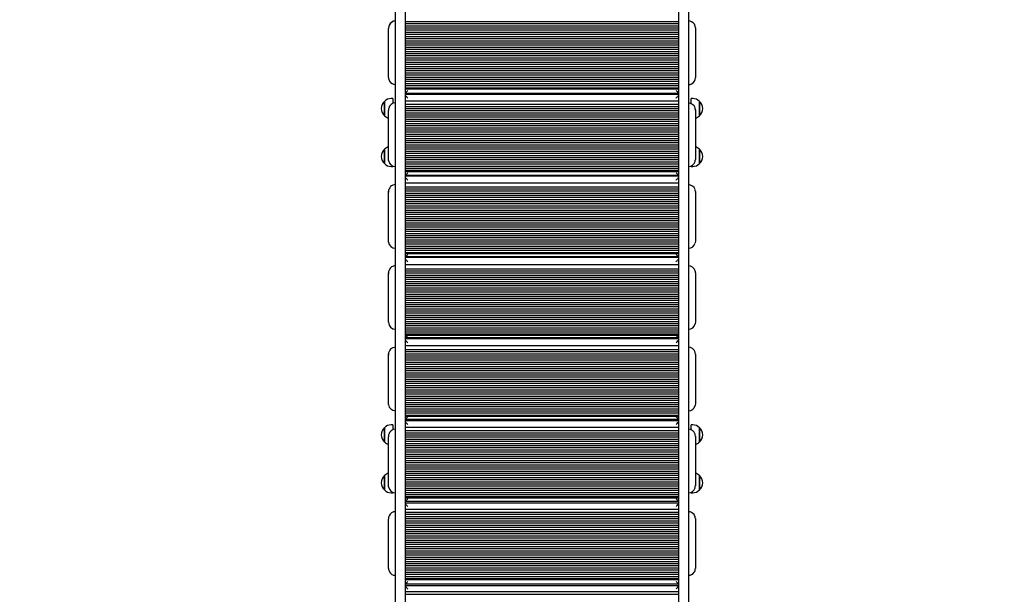
# Model space of a CAD drawing. Units: millimetres. Extents: x 1.7 to 26.2, y 4.3 to 19.2.
# Drawn here: x 6.1 to 8, y 11.1 to 12.2 of the extents above; entities that cross this region are included whole.
import ezdxf

# ---------------------------------------------------------------- set-up
doc = ezdxf.new("R2010")
doc.units = ezdxf.units.MM
doc.header["$LTSCALE"] = 123
doc.header["$PDSIZE"] = -1
doc.linetypes.add('SLD-Сплошная', pattern=[0])
doc.styles.get("Standard").update_dxf_attribs({"font": 'isocpeui.ttf'})
doc.dimstyles.new('ISO-25', dxfattribs={"dimtxt": 2.5, "dimasz": 2.5, "dimexe": 1.25, "dimexo": 0.625, "dimtad": 1, "dimtxsty": 'Standard', "dimcen": 2.5, "dimadec": 0, "dimazin": 0, "dimtfac": 1, "dimtmove": 0, "dimatfit": 3, "dimfxl": 1, "dimarcsym": 0})

# ---------------------------------------------------------------- blocks, each defined once
blk = doc.blocks.new('_D_19')
at = {"color": 0, "lineweight": -2, "transparency": 16777216}
for p, q in [((3.0578, 15.1093), (3.0578, 4.2669)), ((25.0068, 9.1513), (25.0068, 4.2669)), ((3.4268, 4.3899), (24.6378, 4.3899))]:
    blk.add_line(p, q, dxfattribs=at)
at = {"color": 0, "transparency": 16777216}
for points in [[(3.4268, 4.4514), (3.4268, 4.3284), (3.0578, 4.3899)], [(24.6378, 4.4514), (24.6378, 4.3284), (25.0068, 4.3899)]]:
    blk.add_solid(points, dxfattribs=at)
at = {"layer": 'Defpoints', "color": 0, "transparency": 16777216}
for p in [(3.0578, 15.1093), (25.0068, 9.1513), (25.0068, 4.3899)]:
    blk.add_point(p, dxfattribs=at)
at = {"color": 0, "transparency": 16777216, "insert": (14.0323, 4.9327), "char_height": 0.369, "attachment_point": 2}
blk.add_mtext('21,95м', dxfattribs=at)
blk = doc.blocks.new('_D_20')
at = {"color": 0, "lineweight": -2, "transparency": 16777216}
for p, q in [((6.3948, 17.9473), (2.1206, 17.9473)), ((2.2436, 5.9153), (2.2436, 17.5783)), ((11.6868, 5.5463), (2.1206, 5.5463))]:
    blk.add_line(p, q, dxfattribs=at)
at = {"color": 0, "transparency": 16777216}
for points in [[(2.1821, 17.5783), (2.3051, 17.5783), (2.2436, 17.9473)], [(2.1821, 5.9153), (2.3051, 5.9153), (2.2436, 5.5463)]]:
    blk.add_solid(points, dxfattribs=at)
at = {"layer": 'Defpoints', "color": 0, "transparency": 16777216}
for p in [(2.2436, 17.9473), (6.3948, 17.9473), (11.6868, 5.5463)]:
    blk.add_point(p, dxfattribs=at)
at = {"color": 0, "transparency": 16777216, "insert": (1.7008, 11.7468), "char_height": 0.369, "attachment_point": 2, "rotation": 90}
blk.add_mtext('12,40м', dxfattribs=at)
blk = doc.blocks.new('*D23')
at = {"color": 0, "lineweight": -2, "transparency": 16777216}
for p, q in [((5.0578, 15.6103), (5.0578, 18.7722)), ((22.6786, 9.1513), (22.6786, 18.7722)), ((5.4268, 18.6492), (22.3096, 18.6492))]:
    blk.add_line(p, q, dxfattribs=at)
at = {"color": 0, "transparency": 16777216}
for points in [[(5.4268, 18.7107), (5.4268, 18.5877), (5.0578, 18.6492)], [(22.3096, 18.7107), (22.3096, 18.5877), (22.6786, 18.6492)]]:
    blk.add_solid(points, dxfattribs=at)
at = {"layer": 'Defpoints', "color": 0, "transparency": 16777216}
for p in [(22.6786, 18.6492), (5.0578, 15.6103), (22.6786, 9.1513)]:
    blk.add_point(p, dxfattribs=at)
at = {"color": 0, "transparency": 16777216, "insert": (13.8682, 18.9706), "char_height": 0.369, "attachment_point": 5}
blk.add_mtext('17,62м', dxfattribs=at)
blk = doc.blocks.new('*D24')
at = {"color": 0, "lineweight": -2, "transparency": 16777216}
for p, q in [((6.3998, 16.4473), (26.2179, 16.4473)), ((26.0949, 7.9153), (26.0949, 16.0783)), ((11.7138, 7.5463), (26.2179, 7.5463))]:
    blk.add_line(p, q, dxfattribs=at)
at = {"color": 0, "transparency": 16777216}
for points in [[(26.0334, 16.0783), (26.1564, 16.0783), (26.0949, 16.4473)], [(26.0334, 7.9153), (26.1564, 7.9153), (26.0949, 7.5463)]]:
    blk.add_solid(points, dxfattribs=at)
at = {"layer": 'Defpoints', "color": 0, "transparency": 16777216}
for p in [(6.3998, 16.4473), (26.0949, 16.4473), (11.7138, 7.5463)]:
    blk.add_point(p, dxfattribs=at)
at = {"color": 0, "transparency": 16777216, "insert": (25.7735, 11.9968), "char_height": 0.369, "attachment_point": 5, "rotation": 90}
blk.add_mtext('8,90м', dxfattribs=at)

msp = doc.modelspace()

# ---------------------------------------------------------------- linework, layer by layer
at = {"color": 7, "linetype": 'SLD-Сплошная', "lineweight": 25}
for p, q in [((6.8628, 12.4453), (6.8628, 11.6963)), ((7.3728, 11.6963), (7.3728, 12.4453)), ((6.8448, 11.6963), (6.8448, 12.3971)), ((7.3908, 12.3971), (7.3908, 11.6963)), ((6.8628, 12.2113), (7.3728, 12.2113)), ((6.8628, 12.2073), (7.3728, 12.2073)), ((6.8318, 12.1992), (6.8318, 12.1984)), ((6.8318, 12.1066), (6.8318, 12.1984)), ((6.8628, 12.2034), (7.3728, 12.2034)), ((6.8628, 12.1994), (7.3728, 12.1994)), ((6.8628, 12.1954), (7.3728, 12.1954)), ((6.8628, 12.1914), (7.3728, 12.1914)), ((6.8628, 12.1874), (7.3728, 12.1874)), ((7.4038, 12.1992), (7.4038, 12.1984)), ((7.4038, 12.1984), (7.4038, 12.1066)), ((6.8628, 12.1834), (7.3728, 12.1834)), ((6.8628, 12.1794), (7.3728, 12.1794)), ((6.8628, 12.1754), (7.3728, 12.1754)), ((6.8628, 12.1715), (7.3728, 12.1715)), ((6.8628, 12.1675), (7.3728, 12.1675)), ((6.8628, 12.1635), (7.3728, 12.1635)), ((6.8628, 12.1595), (7.3728, 12.1595)), ((6.8628, 12.1555), (7.3728, 12.1555)), ((6.8628, 12.1515), (7.3728, 12.1515)), ((6.8628, 12.1475), (7.3728, 12.1475)), ((6.8628, 12.1435), (7.3728, 12.1435)), ((6.8628, 12.1395), (7.3728, 12.1395)), ((6.8628, 12.1356), (7.3728, 12.1356)), ((6.8628, 12.1316), (7.3728, 12.1316)), ((6.8628, 12.1276), (7.3728, 12.1276)), ((6.8628, 12.1236), (7.3728, 12.1236)), ((6.8628, 12.1196), (7.3728, 12.1196)), ((6.8628, 12.1156), (7.3728, 12.1156)), ((6.8628, 12.1116), (7.3728, 12.1116)), ((6.8628, 12.1076), (7.3728, 12.1076)), ((6.8628, 12.1036), (7.3728, 12.1036)), ((6.8628, 12.0997), (7.3728, 12.0997)), ((6.8628, 12.0957), (7.3728, 12.0957)), ((6.8628, 12.0917), (7.3728, 12.0917)), ((6.8628, 12.0877), (7.3728, 12.0877)), ((6.8628, 12.0856), (7.3728, 12.0856)), ((6.8628, 12.0777), (7.3728, 12.0777)), ((6.8243, 12.0356), (6.8243, 12.0623)), ((6.8243, 12.0623), (6.8243, 12.0357)), ((6.8398, 12.0676), (6.8368, 12.0676)), ((6.8398, 12.0676), (6.8398, 12.0584)), ((7.3727, 12.0752), (6.8628, 12.0752)), ((6.8628, 12.0634), (7.3728, 12.0634)), ((7.3988, 12.0676), (7.3958, 12.0676)), ((7.3958, 12.0583), (7.3958, 12.0676)), ((7.4113, 12.0623), (7.4113, 12.0356)), ((7.4113, 12.0453), (7.4113, 12.0623)), ((6.8318, 12.0464), (6.8318, 12.0451)), ((6.8318, 11.9537), (6.8318, 12.0451)), ((6.8628, 12.057), (7.3728, 12.057)), ((6.8628, 12.053), (7.3728, 12.053)), ((6.8628, 12.0491), (7.3728, 12.0491)), ((6.8628, 12.0451), (7.3728, 12.0451)), ((6.8628, 12.0411), (7.3728, 12.0411)), ((7.4036, 12.0471), (7.4038, 12.0451)), ((7.4038, 12.0464), (7.4038, 12.0451)), ((7.4038, 12.0451), (7.4038, 11.9537)), ((7.4113, 12.0356), (7.4113, 12.0453)), ((6.8243, 12.0357), (6.8243, 12.0356)), ((6.8628, 12.0371), (7.3728, 12.0371)), ((6.8628, 12.0332), (7.3728, 12.0332)), ((6.8628, 12.0292), (7.3728, 12.0292)), ((6.8628, 12.0252), (7.3728, 12.0252)), ((6.8628, 12.0212), (7.3728, 12.0212)), ((6.8628, 12.0173), (7.3728, 12.0173)), ((6.8628, 12.0133), (7.3728, 12.0133)), ((6.8628, 12.0093), (7.3728, 12.0093)), ((6.8628, 12.0054), (7.3728, 12.0054)), ((6.8628, 12.0014), (7.3728, 12.0014)), ((6.8628, 11.9974), (7.3728, 11.9974)), ((6.8628, 11.9934), (7.3728, 11.9934)), ((6.8628, 11.9895), (7.3728, 11.9895)), ((6.8628, 11.9855), (7.3728, 11.9855)), ((6.8243, 11.9463), (6.8243, 11.973)), ((6.8243, 11.973), (6.8243, 11.9602)), ((6.8628, 11.9815), (7.3728, 11.9815)), ((6.8628, 11.9775), (7.3728, 11.9775)), ((6.8628, 11.9736), (7.3728, 11.9736)), ((6.8628, 11.9696), (7.3728, 11.9696)), ((7.4113, 11.973), (7.4113, 11.9463)), ((7.4113, 11.9724), (7.4113, 11.973)), ((7.4113, 11.9463), (7.4113, 11.9724)), ((6.8243, 11.9602), (6.8243, 11.9463)), ((6.8319, 11.9518), (6.8318, 11.9537)), ((6.8628, 11.9656), (7.3728, 11.9656)), ((6.8628, 11.9616), (7.3728, 11.9616)), ((6.8628, 11.9577), (7.3728, 11.9577)), ((6.8628, 11.9537), (7.3728, 11.9537)), ((6.8628, 11.9497), (7.3728, 11.9497)), ((6.8368, 11.941), (6.8398, 11.941)), ((6.8398, 11.9417), (6.8398, 11.941)), ((6.8628, 11.9458), (7.3728, 11.9458)), ((6.8628, 11.9418), (7.3728, 11.9418)), ((6.8628, 11.9378), (7.3728, 11.9378)), ((6.8628, 11.9338), (7.3728, 11.9338)), ((6.8628, 11.9316), (7.3728, 11.9316)), ((7.3958, 11.941), (7.3958, 11.9416)), ((7.3958, 11.941), (7.3988, 11.941)), ((6.8628, 11.9249), (7.3727, 11.9249)), ((7.3727, 11.9229), (6.8628, 11.9229)), ((6.8318, 11.8942), (6.8318, 11.8925)), ((6.8628, 11.9105), (7.3728, 11.9105)), ((6.8628, 11.9033), (7.3728, 11.9033)), ((6.8628, 11.8993), (7.3728, 11.8993)), ((6.8628, 11.8954), (7.3728, 11.8954)), ((7.4037, 11.894), (7.4038, 11.8925)), ((7.4038, 11.8942), (7.4038, 11.8925)), ((6.8318, 11.8016), (6.8318, 11.8925)), ((6.8628, 11.8914), (7.3728, 11.8914)), ((6.8628, 11.8875), (7.3728, 11.8875)), ((6.8628, 11.8835), (7.3728, 11.8835)), ((6.8628, 11.8796), (7.3728, 11.8796)), ((6.8628, 11.8756), (7.3728, 11.8756)), ((7.4038, 11.8925), (7.4038, 11.8016)), ((6.8628, 11.8717), (7.3728, 11.8717)), ((6.8628, 11.8677), (7.3728, 11.8677)), ((6.8628, 11.8638), (7.3728, 11.8638)), ((6.8628, 11.8598), (7.3728, 11.8598)), ((6.8628, 11.8559), (7.3728, 11.8559)), ((6.8628, 11.8519), (7.3728, 11.8519)), ((6.8628, 11.848), (7.3728, 11.848)), ((6.8628, 11.844), (7.3728, 11.844)), ((6.8628, 11.8401), (7.3728, 11.8401)), ((6.8628, 11.8361), (7.3728, 11.8361)), ((6.8628, 11.8322), (7.3728, 11.8322)), ((6.8628, 11.8282), (7.3728, 11.8282)), ((6.8628, 11.8243), (7.3728, 11.8243)), ((6.8628, 11.8203), (7.3728, 11.8203)), ((6.8319, 11.8002), (6.8318, 11.8016)), ((6.8628, 11.8163), (7.3728, 11.8163)), ((6.8628, 11.8124), (7.3728, 11.8124)), ((6.8628, 11.8084), (7.3728, 11.8084)), ((6.8628, 11.8045), (7.3728, 11.8045)), ((6.8628, 11.8005), (7.3728, 11.8005)), ((6.8628, 11.7966), (7.3728, 11.7966)), ((6.8628, 11.7926), (7.3728, 11.7926)), ((6.8628, 11.7887), (7.3728, 11.7887)), ((6.8628, 11.7847), (7.3728, 11.7847)), ((6.8628, 11.7808), (7.3728, 11.7808)), ((6.8628, 11.7785), (7.3728, 11.7785)), ((6.8628, 11.7729), (7.3727, 11.7729)), ((7.3727, 11.7715), (6.8629, 11.7715)), ((6.8628, 11.7585), (7.3728, 11.7585)), ((6.8628, 11.7504), (7.3728, 11.7504)), ((6.8628, 11.7465), (7.3728, 11.7465)), ((6.8318, 11.7429), (6.8318, 11.7408)), ((6.8318, 11.6505), (6.8318, 11.7408)), ((6.8628, 11.7426), (7.3728, 11.7426)), ((6.8628, 11.7387), (7.3728, 11.7387)), ((6.8628, 11.7347), (7.3728, 11.7347)), ((6.8628, 11.7308), (7.3728, 11.7308)), ((7.4038, 11.7429), (7.4038, 11.7408)), ((7.4038, 11.7408), (7.4038, 11.6505)), ((6.8628, 11.7269), (7.3728, 11.7269)), ((6.8628, 11.723), (7.3728, 11.723)), ((6.8628, 11.719), (7.3728, 11.719)), ((6.8628, 11.7151), (7.3728, 11.7151)), ((6.8628, 11.7112), (7.3728, 11.7112)), ((6.8448, 10.9935), (6.8448, 11.6963)), ((6.8628, 11.7073), (7.3728, 11.7073)), ((6.8628, 11.7033), (7.3728, 11.7033)), ((6.8628, 11.6994), (7.3728, 11.6994)), ((6.8628, 11.6963), (6.8628, 10.9453)), ((6.8628, 11.6955), (7.3728, 11.6955)), ((6.8628, 11.6916), (7.3728, 11.6916)), ((7.3728, 10.9453), (7.3728, 11.6963)), ((7.3908, 11.6963), (7.3908, 11.0448)), ((6.8628, 11.6876), (7.3728, 11.6876)), ((6.8628, 11.6837), (7.3728, 11.6837)), ((6.8628, 11.6798), (7.3728, 11.6798)), ((6.8628, 11.6759), (7.3728, 11.6759)), ((6.8628, 11.6719), (7.3728, 11.6719)), ((6.8628, 11.668), (7.3728, 11.668)), ((6.8628, 11.6641), (7.3728, 11.6641)), ((6.8628, 11.6602), (7.3728, 11.6602)), ((6.8628, 11.6562), (7.3728, 11.6562)), ((6.8628, 11.6523), (7.3728, 11.6523)), ((6.8628, 11.6484), (7.3728, 11.6484)), ((6.8628, 11.6445), (7.3728, 11.6445)), ((6.8628, 11.6405), (7.3728, 11.6405)), ((6.8628, 11.6366), (7.3728, 11.6366)), ((6.8628, 11.6327), (7.3728, 11.6327)), ((6.8628, 11.6288), (7.3728, 11.6288)), ((6.8628, 11.6265), (7.3728, 11.6265)), ((7.3727, 11.6199), (6.8628, 11.6199)), ((6.8629, 11.622), (7.3727, 11.622)), ((6.8628, 11.6074), (7.3728, 11.6074)), ((6.8628, 11.6), (7.3728, 11.6)), ((6.8318, 11.5912), (6.8318, 11.5894)), ((6.8318, 11.4986), (6.8318, 11.5894)), ((6.8628, 11.5961), (7.3728, 11.5961)), ((6.8628, 11.5921), (7.3728, 11.5921)), ((6.8628, 11.5882), (7.3728, 11.5882)), ((6.8628, 11.5842), (7.3728, 11.5842)), ((7.4037, 11.5908), (7.4038, 11.5894)), ((7.4038, 11.5912), (7.4038, 11.5894)), ((7.4038, 11.5894), (7.4038, 11.4986)), ((6.8628, 11.5803), (7.3728, 11.5803)), ((6.8628, 11.5763), (7.3728, 11.5763)), ((6.8628, 11.5724), (7.3728, 11.5724)), ((6.8628, 11.5684), (7.3728, 11.5684)), ((6.8628, 11.5645), (7.3728, 11.5645)), ((6.8628, 11.5605), (7.3728, 11.5605)), ((6.8628, 11.5566), (7.3728, 11.5566)), ((6.8628, 11.5526), (7.3728, 11.5526)), ((6.8628, 11.5487), (7.3728, 11.5487)), ((6.8628, 11.5448), (7.3728, 11.5448)), ((6.8628, 11.5408), (7.3728, 11.5408)), ((6.8628, 11.5369), (7.3728, 11.5369)), ((6.8628, 11.5329), (7.3728, 11.5329)), ((6.8628, 11.529), (7.3728, 11.529)), ((6.8628, 11.525), (7.3728, 11.525)), ((6.8628, 11.5211), (7.3728, 11.5211)), ((6.8628, 11.5171), (7.3728, 11.5171)), ((6.8628, 11.5132), (7.3728, 11.5132)), ((6.8628, 11.5092), (7.3728, 11.5092)), ((6.8319, 11.4973), (6.8318, 11.4986)), ((6.8628, 11.5053), (7.3728, 11.5053)), ((6.8628, 11.5013), (7.3728, 11.5013)), ((6.8628, 11.4974), (7.3728, 11.4974)), ((6.8628, 11.4934), (7.3728, 11.4934)), ((6.8628, 11.4895), (7.3728, 11.4895)), ((6.8628, 11.4855), (7.3728, 11.4855)), ((6.8628, 11.4816), (7.3728, 11.4816)), ((6.8628, 11.4776), (7.3728, 11.4776)), ((6.8628, 11.4754), (7.3728, 11.4754)), ((6.8243, 11.4275), (6.8243, 11.4542)), ((6.8243, 11.4542), (6.8243, 11.4275)), ((6.8398, 11.4594), (6.8368, 11.4594)), ((6.8398, 11.4594), (6.8398, 11.4504)), ((6.8628, 11.47), (7.3727, 11.47)), ((7.3727, 11.4672), (6.8628, 11.4672)), ((6.8628, 11.4553), (7.3728, 11.4553)), ((7.3988, 11.4594), (7.3958, 11.4594)), ((7.3958, 11.4503), (7.3958, 11.4594)), ((7.4113, 11.4542), (7.4113, 11.4275)), ((7.4113, 11.4371), (7.4113, 11.4542)), ((6.8318, 11.4383), (6.8318, 11.437)), ((6.8318, 11.3457), (6.8318, 11.437)), ((6.8628, 11.4488), (7.3728, 11.4488)), ((6.8628, 11.4448), (7.3728, 11.4448)), ((6.8628, 11.4408), (7.3728, 11.4408)), ((6.8628, 11.4369), (7.3728, 11.4369)), ((7.4036, 11.4389), (7.4038, 11.437)), ((7.4038, 11.4383), (7.4038, 11.437)), ((7.4038, 11.437), (7.4038, 11.3457)), ((7.4113, 11.4275), (7.4113, 11.4371)), ((6.8243, 11.4275), (6.8243, 11.4275)), ((6.8628, 11.4329), (7.3728, 11.4329)), ((6.8628, 11.4289), (7.3728, 11.4289)), ((6.8628, 11.4249), (7.3728, 11.4249)), ((6.8628, 11.421), (7.3728, 11.421)), ((6.8628, 11.417), (7.3728, 11.417)), ((6.8628, 11.413), (7.3728, 11.413)), ((6.8628, 11.4091), (7.3728, 11.4091)), ((6.8628, 11.4051), (7.3728, 11.4051)), ((6.8628, 11.4011), (7.3728, 11.4011)), ((6.8628, 11.3971), (7.3728, 11.3971)), ((6.8628, 11.3932), (7.3728, 11.3932)), ((6.8628, 11.3892), (7.3728, 11.3892)), ((6.8628, 11.3852), (7.3728, 11.3852)), ((6.8628, 11.3813), (7.3728, 11.3813)), ((6.8243, 11.3381), (6.8243, 11.3648)), ((6.8243, 11.3648), (6.8243, 11.352)), ((6.8628, 11.3773), (7.3728, 11.3773)), ((6.8628, 11.3733), (7.3728, 11.3733)), ((6.8628, 11.3694), (7.3728, 11.3694)), ((6.8628, 11.3654), (7.3728, 11.3654)), ((6.8628, 11.3614), (7.3728, 11.3614)), ((7.4113, 11.3648), (7.4113, 11.3381)), ((7.4113, 11.3643), (7.4113, 11.3648)), ((7.4113, 11.3381), (7.4113, 11.3643)), ((6.8243, 11.352), (6.8243, 11.3381)), ((6.8319, 11.3438), (6.8318, 11.3457)), ((6.8628, 11.3574), (7.3728, 11.3574)), ((6.8628, 11.3535), (7.3728, 11.3535)), ((6.8628, 11.3495), (7.3728, 11.3495)), ((6.8628, 11.3455), (7.3728, 11.3455)), ((6.8368, 11.3329), (6.8398, 11.3329)), ((6.8398, 11.3337), (6.8398, 11.3329)), ((6.8628, 11.3416), (7.3728, 11.3416)), ((6.8628, 11.3376), (7.3728, 11.3376)), ((6.8628, 11.3336), (7.3728, 11.3336)), ((6.8628, 11.3296), (7.3728, 11.3296)), ((6.8628, 11.3257), (7.3728, 11.3257)), ((7.3958, 11.3329), (7.3958, 11.3336)), ((7.3958, 11.3329), (7.3988, 11.3329)), ((6.8628, 11.3235), (7.3728, 11.3235)), ((6.8628, 11.3169), (7.3727, 11.3169)), ((7.3728, 11.3135), (6.8628, 11.3135)), ((6.8628, 11.3023), (7.3728, 11.3023)), ((6.8628, 11.2966), (7.3728, 11.2966)), ((6.8628, 11.2927), (7.3728, 11.2927)), ((6.8628, 11.2887), (7.3728, 11.2887)), ((6.8318, 11.2846), (6.8318, 11.2838)), ((6.8318, 11.192), (6.8318, 11.2838)), ((6.8628, 11.2847), (7.3728, 11.2847)), ((6.8628, 11.2807), (7.3728, 11.2807)), ((6.8628, 11.2767), (7.3728, 11.2767)), ((6.8628, 11.2727), (7.3728, 11.2727)), ((6.8628, 11.2687), (7.3728, 11.2687)), ((7.4038, 11.2846), (7.4038, 11.2838)), ((7.4038, 11.2838), (7.4038, 11.192)), ((6.8628, 11.2647), (7.3728, 11.2647)), ((6.8628, 11.2608), (7.3728, 11.2608)), ((6.8628, 11.2568), (7.3728, 11.2568)), ((6.8628, 11.2528), (7.3728, 11.2528)), ((6.8628, 11.2488), (7.3728, 11.2488)), ((6.8628, 11.2448), (7.3728, 11.2448)), ((6.8628, 11.2408), (7.3728, 11.2408)), ((6.8628, 11.2368), (7.3728, 11.2368)), ((6.8628, 11.2328), (7.3728, 11.2328)), ((6.8628, 11.2289), (7.3728, 11.2289)), ((6.8628, 11.2249), (7.3728, 11.2249)), ((6.8628, 11.2209), (7.3728, 11.2209)), ((6.8628, 11.2169), (7.3728, 11.2169)), ((6.8628, 11.2129), (7.3728, 11.2129)), ((6.8628, 11.2089), (7.3728, 11.2089)), ((6.8628, 11.2049), (7.3728, 11.2049)), ((6.8628, 11.2009), (7.3728, 11.2009)), ((6.8628, 11.197), (7.3728, 11.197)), ((6.8628, 11.193), (7.3728, 11.193)), ((6.8628, 11.189), (7.3728, 11.189)), ((6.8628, 11.185), (7.3728, 11.185)), ((6.8628, 11.181), (7.3728, 11.181)), ((6.8628, 11.177), (7.3728, 11.177)), ((6.8628, 11.173), (7.3728, 11.173)), ((6.8628, 11.1709), (7.3728, 11.1709)), ((6.8628, 11.1631), (7.3728, 11.1631)), ((7.3728, 11.1593), (6.8628, 11.1593)), ((6.8628, 11.1487), (7.3728, 11.1487)), ((6.8628, 11.1439), (7.3728, 11.1439))]:
    msp.add_line(p, q, dxfattribs=at)
at = {"color": 7, "linetype": 'SLD-Сплошная', "lineweight": 25, "flags": 128}
for points in [[(6.8321, 12.0493), (6.832, 12.0486), (6.8318, 12.0464)], [(7.4038, 12.0464), (7.4036, 12.0486), (7.4032, 12.0501)], [(6.8318, 11.8925), (6.832, 11.8947), (6.8322, 11.8958)], [(7.4038, 11.8942), (7.4036, 11.8964), (7.4033, 11.8977)], [(7.4038, 11.8016), (7.4036, 11.7994), (7.4034, 11.7984)], [(6.8318, 11.7408), (6.832, 11.743), (6.8321, 11.7437)], [(7.4038, 11.6505), (7.4036, 11.6483), (7.4034, 11.6476)], [(6.8318, 11.5894), (6.832, 11.5917), (6.8322, 11.5926)], [(7.4038, 11.5912), (7.4036, 11.5934), (7.4033, 11.5947)], [(7.4038, 11.4986), (7.4036, 11.4964), (7.4034, 11.4955)], [(6.8321, 11.4412), (6.832, 11.4406), (6.8318, 11.4383)], [(7.4038, 11.4383), (7.4036, 11.4406), (7.4032, 11.442)]]:
    msp.add_lwpolyline(points, dxfattribs=at)
at = {"color": 7, "linetype": 'SLD-Сплошная', "lineweight": 25}
for centre, radius, start, end in [((6.8447, 12.1983), 0.013, 117.4263, 179.9533), ((6.8447, 12.1992), 0.0129, 154.848, 179.9967), ((6.8447, 12.1993), 0.0128, 89.7261, 155.3395), ((7.3909, 12.1998), 0.0124, 61.2851, 90.4353), ((7.3908, 12.1992), 0.013, 0.0465, 62.3368), ((6.8442, 12.1065), 0.0124, 179.5623, 211.2341), ((6.8447, 12.1065), 0.0128, 209.7804, 270.2751), ((7.391, 12.1056), 0.012, 269.1192, 299.023), ((7.3908, 12.1066), 0.013, 297.4263, 359.9533), ((6.8356, 12.049), 0.0175, 130.3062, 229.6938), ((6.8368, 12.0501), 0.0175, 90, 135.5648), ((6.8448, 12.0464), 0.013, 89.8642, 166.9387), ((7.3908, 12.0464), 0.0129, 16.6381, 90.2076), ((7.3988, 12.0501), 0.0175, 44.4352, 90), ((7.4, 12.049), 0.0175, 310.3062, 49.6938), ((6.8368, 12.0479), 0.0175, 224.4352, 253.4043), ((7.3988, 12.0479), 0.0175, 286.5957, 315.5648), ((6.8356, 11.9596), 0.0175, 130.3062, 229.6938), ((6.8368, 11.9607), 0.0175, 106.5957, 135.5648), ((7.3988, 11.9607), 0.0175, 44.4352, 73.4043), ((7.4, 11.9596), 0.0175, 310.3062, 49.6938), ((6.8447, 11.9537), 0.0129, 188.4124, 270.2873), ((7.3909, 11.9536), 0.0129, 269.6665, 344.3716), ((7.3931, 11.9535), 0.0107, 341.7313, 1.056), ((6.8368, 11.9585), 0.0175, 224.4352, 270), ((7.3988, 11.9585), 0.0175, 270, 315.5648), ((6.8447, 11.8942), 0.0129, 89.7596, 179.8145), ((7.3908, 11.8942), 0.0129, 16.1065, 90.2092), ((6.8447, 11.8017), 0.0129, 186.7, 270.2184), ((7.3909, 11.8016), 0.0129, 269.663, 345.3739), ((6.8447, 11.7429), 0.0129, 89.6203, 179.707), ((7.3908, 11.7428), 0.013, 15.5301, 90.2108), ((7.3935, 11.7432), 0.0103, 358.2721, 17.1144), ((6.8447, 11.6506), 0.0129, 180.3808, 270.292), ((7.3909, 11.6506), 0.0129, 269.6705, 346.4131), ((6.8447, 11.5912), 0.0129, 89.7377, 179.7976), ((7.3908, 11.5912), 0.0129, 16.0081, 90.2094), ((6.8447, 11.4987), 0.013, 186.4681, 270.2083), ((7.3909, 11.4986), 0.0129, 269.6637, 345.5546), ((6.8356, 11.4408), 0.0175, 130.3062, 229.6938), ((6.8368, 11.4419), 0.0175, 90, 135.5648), ((7.3988, 11.4419), 0.0175, 44.4352, 90), ((7.4, 11.4408), 0.0175, 310.3062, 49.6938), ((6.8448, 11.4383), 0.013, 89.8631, 166.9915), ((7.3908, 11.4384), 0.0129, 16.5741, 90.2079), ((6.8368, 11.4398), 0.0175, 224.4352, 253.4043), ((7.3988, 11.4398), 0.0175, 286.5957, 315.5648), ((6.8356, 11.3515), 0.0175, 130.3062, 229.6938), ((6.8368, 11.3526), 0.0175, 106.5957, 135.5648), ((7.3988, 11.3526), 0.0175, 44.4352, 73.4043), ((7.4, 11.3515), 0.0175, 310.3062, 49.6938), ((6.8447, 11.3456), 0.0129, 188.1533, 270.2787), ((7.3909, 11.3456), 0.0129, 269.6653, 344.4948), ((7.3931, 11.3455), 0.0106, 341.8498, 1.086), ((6.8368, 11.3504), 0.0175, 224.4352, 270), ((7.3988, 11.3504), 0.0175, 270, 315.5648), ((6.8447, 11.2846), 0.0129, 155.82, 179.9966), ((6.8447, 11.2847), 0.0129, 89.7698, 156.2209), ((7.3908, 11.2847), 0.0129, 35.0632, 90.1854), ((7.3917, 11.2848), 0.0121, 358.9324, 37.0309), ((6.8441, 11.1919), 0.0123, 179.5063, 211.0083), ((6.8447, 11.1919), 0.0128, 209.4311, 270.2872), ((7.391, 11.1917), 0.0126, 269.2213, 326.3023), ((7.3915, 11.1919), 0.0123, 323.9632, 0.6959)]:
    msp.add_arc(centre, radius, start, end, dxfattribs=at)
for centre, major_axis, ratio, start_param, end_param in [((6.8678, 12.0827), (0.005, 0.005), 0.037879, 3.103732, 4.674528), ((7.3678, 12.0827), (0.005, -0.005), 0.037879, 4.75025, 6.321046), ((6.8678, 12.0702), (0.00499, -0.00499), 0.057819, 3.083838, 3.199347), ((6.8678, 12.069), (0.00499, -0.00499), 0.057819, 3.199347, 4.770144), ((7.3678, 12.069), (0.00499, 0.00499), 0.057819, 4.654634, 6.225431), ((7.3678, 12.0702), (0.00499, 0.00499), 0.057819, 6.225431, 6.34094), ((6.8678, 11.9299), (0.00499, 0.00499), 0.057819, 3.083838, 4.654634), ((7.3678, 11.9299), (0.00499, -0.00499), 0.057819, 4.770144, 6.34094), ((6.8678, 11.9179), (0.00498, -0.00498), 0.077805, 3.063944, 3.219241), ((6.8678, 11.9162), (0.00498, -0.00498), 0.077805, 3.219241, 4.790038), ((7.3678, 11.9162), (0.00498, 0.00498), 0.077805, 4.63474, 6.205537), ((7.3678, 11.9179), (0.00498, 0.00498), 0.077805, 6.205537, 6.360834), ((6.8678, 11.7779), (0.00498, 0.00498), 0.077805, 3.063944, 4.63474), ((6.8678, 11.7665), (0.00498, -0.00498), 0.097853, 3.04405, 3.239135), ((6.8678, 11.7643), (0.00498, -0.00498), 0.097853, 3.239135, 4.809932), ((7.3678, 11.7779), (0.00498, -0.00498), 0.077805, 4.790038, 6.360834), ((7.3678, 11.7643), (0.00498, 0.00498), 0.097853, 4.614846, 6.185643), ((7.3678, 11.7665), (0.00498, 0.00498), 0.097853, 6.185643, 6.380728), ((6.8678, 11.627), (0.00498, 0.00498), 0.097853, 3.04405, 4.614846), ((6.8678, 11.6149), (0.00498, -0.00498), 0.081282, 3.060489, 3.222697), ((6.8678, 11.6131), (0.00498, -0.00498), 0.081282, 3.222697, 4.793493), ((7.3678, 11.627), (0.00498, -0.00498), 0.097853, 4.809932, 6.380728), ((7.3678, 11.6131), (0.00498, 0.00498), 0.081282, 4.631285, 6.202081), ((7.3678, 11.6149), (0.00498, 0.00498), 0.081282, 6.202081, 6.364289), ((6.8678, 11.475), (0.00498, 0.00498), 0.081282, 3.060489, 4.631285), ((7.3678, 11.475), (0.00498, -0.00498), 0.081282, 4.793493, 6.364289), ((6.8678, 11.4622), (0.00499, -0.00499), 0.060392, 3.081274, 3.201911), ((6.8678, 11.4608), (0.00499, -0.00499), 0.060392, 3.201911, 4.772707), ((7.3678, 11.4608), (0.00499, 0.00499), 0.060392, 4.652071, 6.222867), ((7.3678, 11.4622), (0.00499, 0.00499), 0.060392, 6.222867, 6.343504), ((6.8678, 11.3219), (0.00499, 0.00499), 0.060392, 3.081274, 4.652071), ((6.8678, 11.3085), (0.005, -0.005), 0.039554, 3.10206, 3.181126), ((6.8678, 11.3077), (0.005, -0.005), 0.039554, 3.181126, 4.751922), ((7.3678, 11.3219), (0.00499, -0.00499), 0.060392, 4.772707, 6.343504), ((7.3678, 11.3077), (0.005, 0.005), 0.039554, 4.672856, 6.243652), ((7.3678, 11.3085), (0.005, 0.005), 0.039554, 6.243652, 6.322718), ((6.8678, 11.1681), (0.005, 0.005), 0.039554, 3.10206, 4.672856), ((6.8678, 11.1543), (0.005, -0.005), 0.01875, 3.122845, 3.16034), ((6.8678, 11.1539), (0.005, -0.005), 0.01875, 3.16034, 4.731137), ((7.3678, 11.1681), (0.005, -0.005), 0.039554, 4.751922, 6.322718), ((7.3678, 11.1539), (0.005, 0.005), 0.01875, 4.693641, 6.264438), ((7.3678, 11.1543), (0.005, 0.005), 0.01875, 6.264438, 6.301933)]:
    msp.add_ellipse(centre, major_axis=major_axis, ratio=ratio, start_param=start_param, end_param=end_param, dxfattribs=at)

# ---------------------------------------------------------------- dimensions: what is measured, and where the dimension line sits
dim = msp.add_linear_dim(base=(22.6786, 18.6492), p1=(5.0578, 15.6103), p2=(22.6786, 9.1513), dimstyle='ISO-25', override={"dimtxt": 0.369, "dimasz": 0.369, "dimexe": 0.123, "dimexo": 0, "dimgap": 0.1, "dimzin": 1, "dimpost": 'м', "dimtdec": 3, "dimtzin": 1})
dim.commit()
dim.dimension.update_dxf_attribs({"geometry": '*D23', "text_midpoint": (13.8682, 18.9706)})
at = {"color": 251, "true_color": 0x636466}
dim = msp.add_linear_dim(base=(2.2436, 17.9473), p1=(11.6868, 5.5463), p2=(6.3948, 17.9473), angle=90, dimstyle='ISO-25', override={"dimtxt": 0.369, "dimasz": 0.369, "dimexe": 0.123, "dimexo": 0, "dimgap": 0.1, "dimzin": 1, "dimpost": 'м', "dimtdec": 3, "dimtzin": 1}, dxfattribs=at)
dim.commit()
dim.dimension.update_dxf_attribs({"geometry": '_D_20', "text_midpoint": (2.2436, 11.7468), "dimtype": 160})
dim = msp.add_linear_dim(base=(26.0949, 16.4473), p1=(11.7138, 7.5463), p2=(6.3998, 16.4473), angle=90, dimstyle='ISO-25', override={"dimtxt": 0.369, "dimasz": 0.369, "dimexe": 0.123, "dimexo": 0, "dimgap": 0.1, "dimzin": 1, "dimpost": 'м', "dimtdec": 3, "dimtzin": 1})
dim.commit()
dim.dimension.update_dxf_attribs({"geometry": '*D24', "text_midpoint": (25.7735, 11.9968)})
dim = msp.add_linear_dim(base=(25.0068, 4.3899), p1=(3.0578, 15.1093), p2=(25.0068, 9.1513), dimstyle='ISO-25', override={"dimtxt": 0.369, "dimasz": 0.369, "dimexe": 0.123, "dimexo": 0, "dimgap": 0.1, "dimzin": 1, "dimpost": 'м', "dimtdec": 3, "dimtzin": 1}, dxfattribs=at)
dim.commit()
dim.dimension.update_dxf_attribs({"geometry": '_D_19', "text_midpoint": (14.0323, 4.3899), "dimtype": 160})

doc.saveas('drawing.dxf')
